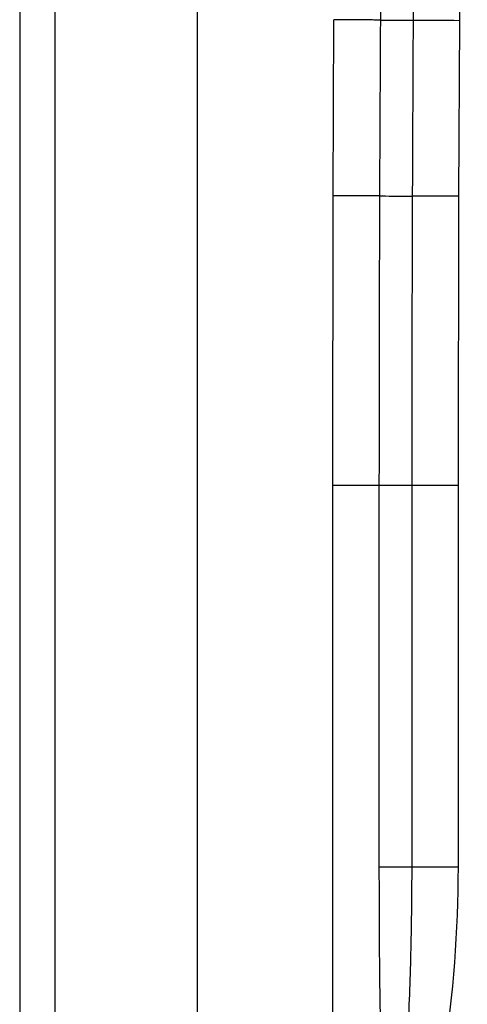
# Model space of a CAD drawing. Extents: x -1953.97 to -1944.89, y 1985.33 to 1992.07.
# Drawn here: x -1947.95 to -1947.86, y 1988.17 to 1988.38 of the extents above; entities that cross this region are included whole.
import ezdxf

# ---------------------------------------------------------------- set-up
doc = ezdxf.new("R2010")
doc.units = 0
doc.linetypes.add('SLD-CONTINUA', pattern=[0])
doc.layers.get('0').update_dxf_attribs({"linetype": 'CONTINUOUS'})

msp = doc.modelspace()

# ---------------------------------------------------------------- linework, layer by layer
at = {"color": 7, "linetype": 'SLD-CONTINUA'}
for p, q in [((-1947.95362, 1988.6049), (-1947.95362, 1988.09412)), ((-1947.94624, 1988.50398), (-1947.94624, 1988.09412)), ((-1947.91644, 1988.46408), (-1947.91644, 1988.09412)), ((-1947.8879, 1988.33898), (-1947.88773, 1988.37588)), ((-1947.86155, 1988.33888), (-1947.86138, 1988.37567)), ((-1947.888, 1988.27825), (-1947.8879, 1988.33898)), ((-1947.87811, 1988.33894), (-1947.87811, 1988.33894)), ((-1947.87811, 1988.33894), (-1947.87132, 1988.33892)), ((-1947.87132, 1988.33892), (-1947.87132, 1988.33891)), ((-1947.86155, 1988.33888), (-1947.87132, 1988.33891)), ((-1947.86166, 1988.27825), (-1947.86155, 1988.33888)), ((-1947.888, 1988.09412), (-1947.888, 1988.27825)), ((-1947.86166, 1988.27825), (-1947.888, 1988.27825)), ((-1947.87823, 1988.19825), (-1947.87823, 1988.27825)), ((-1947.87143, 1988.27825), (-1947.87143, 1988.19825)), ((-1947.86166, 1988.19825), (-1947.86166, 1988.27825)), ((-1947.86166, 1988.19825), (-1947.87823, 1988.19825))]:
    msp.add_line(p, q, dxfattribs=at)
at = {"color": 7, "linetype": 'SLD-CONTINUA', "flags": 128}
msp.add_lwpolyline([(-1947.87811, 1988.33894), (-1947.87757, 1988.33894), (-1947.87691, 1988.33894), (-1947.87616, 1988.33893), (-1947.87533, 1988.33893), (-1947.87441, 1988.33893), (-1947.87343, 1988.33892), (-1947.87239, 1988.33892), (-1947.87132, 1988.33891)], dxfattribs=at)
at = {"color": 7, "linetype": 'SLD-CONTINUA'}
for centre, radius, start, end in [((-1947.87413, 1987.46776), 0.90799, 89.1955, 89.81187), ((-1948.12391, 1988.19825), 0.26225, 342.5706, 0)]:
    msp.add_arc(centre, radius, start, end, dxfattribs=at)
for points, knots in [([(-1947.87794, 1988.3758), (-1947.87792, 1988.37951), (-1947.87788, 1988.38693), (-1947.87777, 1988.40179), (-1947.87764, 1988.4203), (-1947.87745, 1988.44237), (-1947.87723, 1988.46358), (-1947.87701, 1988.48392), (-1947.87677, 1988.5034), (-1947.87652, 1988.52256), (-1947.87633, 1988.53501), (-1947.87624, 1988.54124)], [0, 0, 0, 0, 0.064869, 0.129735, 0.259913, 0.389577, 0.519724, 0.639026, 0.758328, 0.87915, 1, 1, 1, 1]), ([(-1947.86947, 1988.53875), (-1947.86956, 1988.53265), (-1947.86974, 1988.52044), (-1947.86999, 1988.50158), (-1947.87023, 1988.48238), (-1947.87045, 1988.46228), (-1947.87066, 1988.44135), (-1947.87082, 1988.42204), (-1947.87096, 1988.40503), (-1947.87106, 1988.39041), (-1947.87112, 1988.38064), (-1947.87114, 1988.37575), (-1947.87114, 1988.37575), (-1947.87114, 1988.37575)], [0, 0, 0, 0, 0.12002, 0.240212, 0.360366, 0.480334, 0.610204, 0.740075, 0.826692, 0.913347, 0.999971, 1, 1, 1, 1, 1]), ([(-1947.86138, 1988.37567), (-1947.86134, 1988.38248), (-1947.86125, 1988.39609), (-1947.8611, 1988.41644), (-1947.86093, 1988.43666), (-1947.86075, 1988.45533), (-1947.86057, 1988.47246), (-1947.86039, 1988.48806), (-1947.86019, 1988.50341), (-1947.85999, 1988.51851), (-1947.85985, 1988.5283), (-1947.85978, 1988.53319)], [0, 0, 0, 0, 0.12496, 0.249787, 0.374841, 0.499848, 0.599732, 0.699744, 0.799878, 0.899893, 1, 1, 1, 1]), ([(-1947.87794, 1988.3758), (-1947.87826, 1988.3758), (-1947.87888, 1988.37581), (-1947.87989, 1988.37582), (-1947.88092, 1988.37583), (-1947.88196, 1988.37584), (-1947.883, 1988.37584), (-1947.88481, 1988.37586), (-1947.88646, 1988.37587), (-1947.88773, 1988.37588)], [0, 0, 0, 0, 0.130041, 0.253367, 0.36998, 0.479879, 0.583063, 0.679533, 1, 1, 1, 1]), ([(-1947.87811, 1988.33894), (-1947.8781, 1988.34269), (-1947.87807, 1988.3502), (-1947.87801, 1988.36248), (-1947.87797, 1988.37102), (-1947.87794, 1988.3758)], [0, 0, 0, 0, 0.305397, 0.610824, 1, 1, 1, 1]), ([(-1947.87794, 1988.3758), (-1947.87757, 1988.3758), (-1947.87683, 1988.37579), (-1947.8752, 1988.37578), (-1947.8733, 1988.37576), (-1947.87186, 1988.37576), (-1947.87114, 1988.37575)], [0, 0, 0, 0, 0.249999, 0.5, 0.75, 1, 1, 1, 1]), ([(-1947.87114, 1988.37575), (-1947.87114, 1988.37575), (-1947.87118, 1988.37098), (-1947.87121, 1988.36245), (-1947.87127, 1988.35017), (-1947.8713, 1988.34267), (-1947.87132, 1988.33892)], [0, 0, 0, 0, 0.000002, 0.38898, 0.694516, 1, 1, 1, 1]), ([(-1947.87811, 1988.33894), (-1947.87915, 1988.33895), (-1947.88126, 1988.33896), (-1947.88477, 1988.33897), (-1947.88716, 1988.33898), (-1947.8879, 1988.33898)], [0, 0, 0, 0, 0.400973, 0.812942, 1, 1, 1, 1]), ([(-1947.87823, 1988.27825), (-1947.87822, 1988.28347), (-1947.87822, 1988.2962), (-1947.87819, 1988.31643), (-1947.87814, 1988.33144), (-1947.87811, 1988.33894)], [0, 0, 0, 0, 0.2582128, 0.6291102, 1, 1, 1, 1]), ([(-1947.87132, 1988.33891), (-1947.87134, 1988.33141), (-1947.87139, 1988.31641), (-1947.87142, 1988.29619), (-1947.87143, 1988.28347), (-1947.87143, 1988.27825)], [0, 0, 0, 0, 0.370902, 0.741794, 1, 1, 1, 1]), ([(-1947.87416, 1988.1167), (-1947.87418, 1988.11678), (-1947.8742, 1988.11689), (-1947.87435, 1988.11771), (-1947.87458, 1988.119), (-1947.87495, 1988.12121), (-1947.87538, 1988.12413), (-1947.87588, 1988.12799), (-1947.87646, 1988.13359), (-1947.877, 1988.14029), (-1947.87743, 1988.14802), (-1947.87773, 1988.15583), (-1947.87802, 1988.16683), (-1947.8782, 1988.18097), (-1947.87822, 1988.19249), (-1947.87823, 1988.19825)], [0, 0, 0, 0, 0.030034, 0.036972, 0.075515, 0.106911, 0.139168, 0.195063, 0.252025, 0.34019, 0.428448, 0.518017, 0.6076, 0.803727, 1, 1, 1, 1]), ([(-1947.87143, 1988.19825), (-1947.87147, 1988.19256), (-1947.87156, 1988.1812), (-1947.8721, 1988.16651), (-1947.87269, 1988.1542), (-1947.87318, 1988.14427), (-1947.87353, 1988.13622), (-1947.8737, 1988.1301), (-1947.87376, 1988.12656), (-1947.87376, 1988.12384), (-1947.87375, 1988.12185), (-1947.87372, 1988.12038), (-1947.87371, 1988.11975), (-1947.8737, 1988.11971), (-1947.8737, 1988.11969)], [0, 0, 0, 0, 0.206892, 0.41378, 0.534843, 0.655897, 0.776677, 0.830602, 0.884418, 0.912644, 0.940781, 0.97206, 0.990457, 1, 1, 1, 1])]:
    msp.add_open_spline(points, degree=3, knots=knots, dxfattribs=at)

doc.saveas('drawing.dxf')
